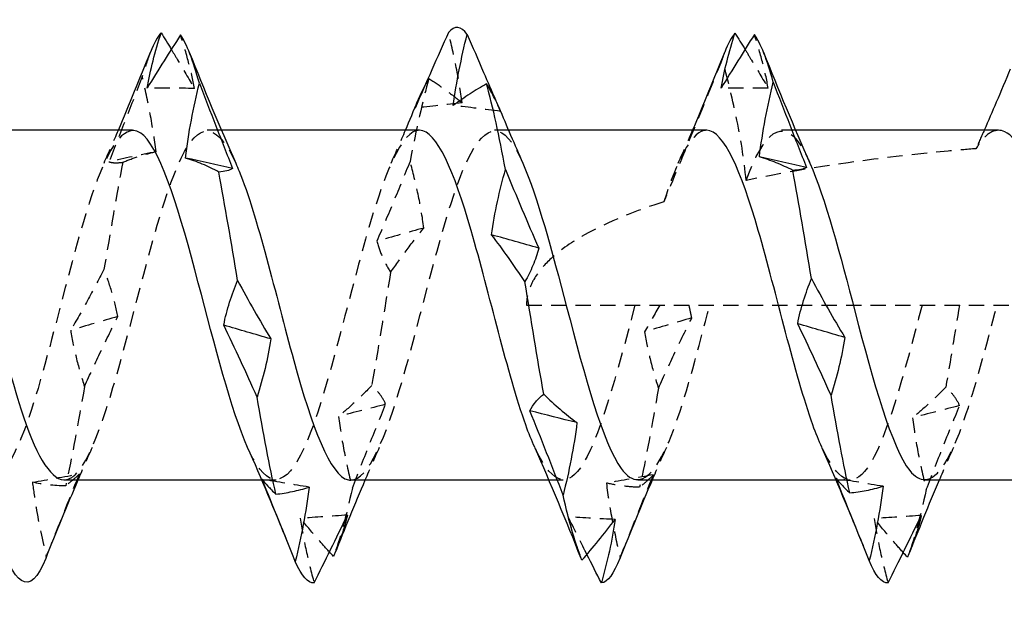
# Model space of a CAD drawing. Units: millimetres. Extents: x 1838 to 2195, y 1265 to 1637.
# Drawn here: x 2010 to 2020, y 1628 to 1635 of the extents above; entities that cross this region are included whole.
import ezdxf

# ---------------------------------------------------------------- set-up
doc = ezdxf.new("R2010")
doc.units = ezdxf.units.MM
doc.linetypes.add('DASHED', pattern=[0.2067, 0.1654, -0.0413])
doc.layers.add('Hidden', color=6, linetype='DASHED', lineweight=25)
doc.layers.add('Part', color=7, linetype='Continuous', lineweight=25)

msp = doc.modelspace()

# ---------------------------------------------------------------- linework, layer by layer
at = {"layer": 'Hidden'}
for p, q in [((2011.954, 1633.522), (2011.802, 1633.522)), ((2015.054, 1633.522), (2014.902, 1633.522)), ((2018.154, 1633.522), (2018.002, 1633.522)), ((2015.248, 1631.632), (2029.998, 1631.632)), ((2012.544, 1629.742), (2012.391, 1629.742)), ((2015.644, 1629.742), (2015.492, 1629.742)), ((2018.744, 1629.742), (2018.592, 1629.742))]:
    msp.add_line(p, q, dxfattribs=at)
for points, knots in [([(2011.662, 1633.974), (2011.646, 1634.068), (2011.624, 1634.163), (2011.574, 1634.355), (2011.544, 1634.452), (2011.513, 1634.551)], [0, 0, 0, 0, 0.0412767, 0.0412767, 0.082515, 0.082515, 0.082515, 0.082515]), ([(2014.554, 1633.818), (2014.537, 1633.945), (2014.516, 1634.071), (2014.465, 1634.325), (2014.436, 1634.452), (2014.405, 1634.579)], [0, 0, 0, 0, 0.0412767, 0.0412767, 0.082515, 0.082515, 0.082515, 0.082515]), ([(2017.858, 1633.975), (2017.842, 1634.069), (2017.821, 1634.165), (2017.77, 1634.358), (2017.741, 1634.456), (2017.709, 1634.555)], [0, 0, 0, 0, 0.0412767, 0.0412767, 0.082515, 0.082515, 0.082515, 0.082515]), ([(2011.413, 1634.395), (2011.435, 1634.358), (2011.458, 1634.32), (2011.541, 1634.182), (2011.601, 1634.079), (2011.662, 1633.974)], [0.03065952, 0.03065952, 0.03065952, 0.03065952, 0.04940542, 0.04940542, 0.09891219, 0.09891219, 0.09891219, 0.09891219]), ([(2017.608, 1634.396), (2017.631, 1634.358), (2017.654, 1634.319), (2017.737, 1634.181), (2017.798, 1634.079), (2017.858, 1633.975)], [0.03017795, 0.03017795, 0.03017795, 0.03017795, 0.04940542, 0.04940542, 0.09891219, 0.09891219, 0.09891219, 0.09891219]), ([(2017.362, 1634.295), (2017.27, 1634.064), (2017.179, 1633.838), (2016.941, 1633.255), (2016.82, 1632.967), (2016.731, 1632.749)], [-0.1176547, -0.1176547, -0.1176547, -0.1176547, -0.0707467, -0.0707467, 0, 0, 0, 0]), ([(2017.619, 1632.98), (2017.599, 1633.21), (2017.558, 1633.448), (2017.468, 1633.879), (2017.416, 1634.092), (2017.362, 1634.295)], [-0.1316464, -0.1316464, -0.1316464, -0.1316464, -0.0633111, -0.0633111, 0, 0, 0, 0]), ([(2011.1, 1634.101), (2011.041, 1633.948), (2010.981, 1633.795), (2010.861, 1633.488), (2010.801, 1633.334), (2010.74, 1633.181)], [0, 0, 0, 0, 0.04940542, 0.04940542, 0.09891219, 0.09891219, 0.09891219, 0.09891219]), ([(2011.249, 1633.29), (2011.232, 1633.427), (2011.211, 1633.563), (2011.16, 1633.833), (2011.131, 1633.967), (2011.1, 1634.101)], [0, 0, 0, 0, 0.0412767, 0.0412767, 0.082515, 0.082515, 0.082515, 0.082515]), ([(2014.194, 1634.082), (2014.253, 1634.044), (2014.313, 1634.003), (2014.432, 1633.915), (2014.493, 1633.868), (2014.554, 1633.818)], [0, 0, 0, 0, 0.04940542, 0.04940542, 0.09891219, 0.09891219, 0.09891219, 0.09891219]), ([(2013.352, 1629.742), (2013.539, 1629.746), (2013.726, 1630.189), (2013.914, 1630.841), (2014.11, 1631.524), (2014.307, 1632.393), (2014.503, 1632.937), (2014.699, 1633.481), (2014.896, 1633.666), (2015.092, 1633.383), (2015.131, 1633.327), (2015.17, 1633.253), (2015.209, 1633.165)], [-14.137167, -14.137167, -14.137167, -14.137167, -12.998114, -12.998114, -12.998114, -11.80389, -11.80389, -11.80389, -10.609666, -10.609666, -10.609666, -10.373383, -10.373383, -10.373383, -10.373383]), ([(2017.619, 1632.98), (2017.815, 1633.507), (2018.011, 1633.665), (2018.208, 1633.36), (2018.241, 1633.307), (2018.275, 1633.242), (2018.309, 1633.166)], [-5.489129, -5.489129, -5.489129, -5.489129, -4.294906, -4.294906, -4.294906, -4.090197, -4.090197, -4.090197, -4.090197]), ([(2010.252, 1629.746), (2010.294, 1629.744), (2010.336, 1629.763), (2010.378, 1629.804), (2010.575, 1629.995), (2010.771, 1630.659), (2010.968, 1631.406), (2011.164, 1632.153), (2011.36, 1632.936), (2011.557, 1633.294), (2011.741, 1633.629), (2011.925, 1633.573), (2012.109, 1633.167)], [-20.420352, -20.420352, -20.420352, -20.420352, -20.163455, -20.163455, -20.163455, -18.969232, -18.969232, -18.969232, -17.775008, -17.775008, -17.775008, -16.656568, -16.656568, -16.656568, -16.656568]), ([(2010.994, 1633.518), (2010.838, 1633.51), (2010.682, 1633.22), (2010.527, 1632.736), (2010.33, 1632.126), (2010.134, 1631.245), (2009.937, 1630.612), (2009.741, 1629.979), (2009.545, 1629.633), (2009.348, 1629.777), (2009.278, 1629.829), (2009.207, 1629.943), (2009.137, 1630.102)], [17.27876, 17.27876, 17.27876, 17.27876, 18.225421, 18.225421, 18.225421, 19.419645, 19.419645, 19.419645, 20.613869, 20.613869, 20.613869, 21.042544, 21.042544, 21.042544, 21.042544]), ([(2014.094, 1633.522), (2014.083, 1633.522), (2014.073, 1633.521), (2014.062, 1633.518), (2013.865, 1633.47), (2013.669, 1632.928), (2013.473, 1632.212), (2013.276, 1631.496), (2013.08, 1630.651), (2012.883, 1630.173), (2012.687, 1629.695), (2012.491, 1629.614), (2012.294, 1629.978), (2012.275, 1630.014), (2012.256, 1630.054), (2012.237, 1630.097)], [10.995574, 10.995574, 10.995574, 10.995574, 11.06008, 11.06008, 11.06008, 12.254303, 12.254303, 12.254303, 13.448527, 13.448527, 13.448527, 14.642751, 14.642751, 14.642751, 14.759359, 14.759359, 14.759359, 14.759359]), ([(2017.194, 1633.522), (2017.183, 1633.522), (2017.173, 1633.521), (2017.162, 1633.518), (2017.018, 1633.483), (2016.875, 1633.193), (2016.731, 1632.749)], [4.712389, 4.712389, 4.712389, 4.712389, 4.7768944, 4.7768944, 4.7768944, 5.6505567, 5.6505567, 5.6505567, 5.6505567]), ([(2020.343, 1633.522), (2020.296, 1633.522), (2020.248, 1633.498), (2020.166, 1633.419), (2020.134, 1633.376), (2020.101, 1633.323)], [0.4233064, 0.4233064, 0.4233064, 0.4233064, 0.47729316, 0.47729316, 0.51435432, 0.51435432, 0.51435432, 0.51435432]), ([(2020.101, 1633.323), (2020, 1633.315), (2019.899, 1633.306), (2019.116, 1633.231), (2018.337, 1633.133), (2017.619, 1632.98)], [2.3847953, 2.3847953, 2.3847953, 2.3847953, 2.4152838, 2.4152838, 2.6246504, 2.6246504, 2.6246504, 2.6246504]), ([(2010.889, 1633.176), (2010.948, 1633.201), (2011.008, 1633.223), (2011.128, 1633.262), (2011.188, 1633.278), (2011.249, 1633.29)], [0, 0, 0, 0, 0.04940542, 0.04940542, 0.09891219, 0.09891219, 0.09891219, 0.09891219]), ([(2010.74, 1633.181), (2010.757, 1633.176), (2010.778, 1633.172), (2010.829, 1633.17), (2010.858, 1633.172), (2010.889, 1633.176)], [0, 0, 0, 0, 0.0412767, 0.0412767, 0.082515, 0.082515, 0.082515, 0.082515]), ([(2013.991, 1633.186), (2013.932, 1633.04), (2013.873, 1632.895), (2013.753, 1632.608), (2013.693, 1632.465), (2013.632, 1632.324)], [0, 0, 0, 0, 0.04940542, 0.04940542, 0.09891219, 0.09891219, 0.09891219, 0.09891219]), ([(2014.14, 1632.466), (2014.124, 1632.589), (2014.103, 1632.711), (2014.052, 1632.951), (2014.023, 1633.069), (2013.991, 1633.186)], [0, 0, 0, 0, 0.0412767, 0.0412767, 0.082515, 0.082515, 0.082515, 0.082515]), ([(2016.731, 1632.749), (2016.443, 1632.658), (2016.126, 1632.534), (2015.753, 1632.323), (2015.616, 1632.231), (2015.446, 1632.074), (2015.377, 1631.997), (2015.302, 1631.867), (2015.282, 1631.821), (2015.255, 1631.728), (2015.248, 1631.68), (2015.248, 1631.632)], [2.7149826, 2.7149826, 2.7149826, 2.7149826, 2.8041032, 2.8041032, 2.846298, 2.846298, 2.8749765, 2.8749765, 2.8893158, 2.8893158, 2.9036551, 2.9036551, 2.9036551, 2.9036551]), ([(2013.781, 1631.987), (2013.84, 1632.072), (2013.9, 1632.155), (2014.019, 1632.314), (2014.08, 1632.392), (2014.14, 1632.466)], [0, 0, 0, 0, 0.04940542, 0.04940542, 0.09891219, 0.09891219, 0.09891219, 0.09891219]), ([(2013.632, 1632.324), (2013.648, 1632.263), (2013.67, 1632.204), (2013.72, 1632.092), (2013.75, 1632.038), (2013.781, 1631.987)], [0, 0, 0, 0, 0.0412767, 0.0412767, 0.082515, 0.082515, 0.082515, 0.082515]), ([(2010.686, 1632.019), (2010.627, 1631.904), (2010.568, 1631.793), (2010.448, 1631.573), (2010.388, 1631.466), (2010.327, 1631.361)], [0, 0, 0, 0, 0.04940542, 0.04940542, 0.09891219, 0.09891219, 0.09891219, 0.09891219]), ([(2010.836, 1631.51), (2010.819, 1631.599), (2010.798, 1631.687), (2010.747, 1631.856), (2010.718, 1631.939), (2010.686, 1632.019)], [0, 0, 0, 0, 0.0412767, 0.0412767, 0.082515, 0.082515, 0.082515, 0.082515]), ([(2016.419, 1631.632), (2016.222, 1630.88), (2016.026, 1630.151), (2015.83, 1629.874), (2015.665, 1629.643), (2015.501, 1629.74), (2015.337, 1630.099)], [6.283185, 6.283185, 6.283185, 6.283185, 7.477409, 7.477409, 7.477409, 8.476173, 8.476173, 8.476173, 8.476173]), ([(2016.452, 1629.749), (2016.588, 1629.755), (2016.724, 1629.969), (2016.86, 1630.352), (2016.982, 1630.697), (2017.104, 1631.163), (2017.227, 1631.632)], [-7.853982, -7.853982, -7.853982, -7.853982, -7.026996, -7.026996, -7.026996, -6.283185, -6.283185, -6.283185, -6.283185]), ([(2019.519, 1631.632), (2019.322, 1630.88), (2019.126, 1630.151), (2018.93, 1629.874), (2018.765, 1629.643), (2018.601, 1629.74), (2018.437, 1630.099)], [0, 0, 0, 0, 1.194224, 1.194224, 1.194224, 2.192988, 2.192988, 2.192988, 2.192988]), ([(2019.552, 1629.748), (2019.693, 1629.755), (2019.834, 1629.987), (2019.975, 1630.397), (2020.092, 1630.736), (2020.21, 1631.183), (2020.327, 1631.632)], [-1.570796, -1.570796, -1.570796, -1.570796, -0.712235, -0.712235, -0.712235, 0, 0, 0, 0]), ([(2010.476, 1630.755), (2010.535, 1630.884), (2010.595, 1631.012), (2010.714, 1631.264), (2010.775, 1631.388), (2010.836, 1631.51)], [0, 0, 0, 0, 0.04940542, 0.04940542, 0.09891219, 0.09891219, 0.09891219, 0.09891219]), ([(2016.673, 1630.736), (2016.732, 1630.866), (2016.791, 1630.994), (2016.911, 1631.247), (2016.972, 1631.372), (2017.032, 1631.495)], [0, 0, 0, 0, 0.04940542, 0.04940542, 0.09891219, 0.09891219, 0.09891219, 0.09891219]), ([(2010.327, 1631.361), (2010.343, 1631.256), (2010.365, 1631.153), (2010.415, 1630.951), (2010.445, 1630.851), (2010.476, 1630.755)], [0, 0, 0, 0, 0.0412767, 0.0412767, 0.082515, 0.082515, 0.082515, 0.082515]), ([(2016.524, 1631.346), (2016.54, 1631.24), (2016.562, 1631.136), (2016.612, 1630.933), (2016.641, 1630.833), (2016.673, 1630.736)], [0, 0, 0, 0, 0.0412767, 0.0412767, 0.082515, 0.082515, 0.082515, 0.082515]), ([(2013.578, 1630.766), (2013.519, 1630.704), (2013.46, 1630.645), (2013.34, 1630.534), (2013.28, 1630.481), (2013.219, 1630.431)], [0, 0, 0, 0, 0.04940542, 0.04940542, 0.09891219, 0.09891219, 0.09891219, 0.09891219]), ([(2013.727, 1630.562), (2013.711, 1630.601), (2013.69, 1630.637), (2013.639, 1630.705), (2013.61, 1630.737), (2013.578, 1630.766)], [0, 0, 0, 0, 0.0412767, 0.0412767, 0.082515, 0.082515, 0.082515, 0.082515]), ([(2019.775, 1630.747), (2019.716, 1630.686), (2019.657, 1630.628), (2019.537, 1630.518), (2019.476, 1630.466), (2019.416, 1630.417)], [0, 0, 0, 0, 0.04940542, 0.04940542, 0.09891219, 0.09891219, 0.09891219, 0.09891219]), ([(2019.924, 1630.548), (2019.908, 1630.586), (2019.886, 1630.622), (2019.836, 1630.688), (2019.807, 1630.719), (2019.775, 1630.747)], [0, 0, 0, 0, 0.0412767, 0.0412767, 0.082515, 0.082515, 0.082515, 0.082515]), ([(2013.368, 1629.657), (2013.427, 1629.809), (2013.486, 1629.96), (2013.606, 1630.262), (2013.667, 1630.413), (2013.727, 1630.562)], [0, 0, 0, 0, 0.04940542, 0.04940542, 0.09891219, 0.09891219, 0.09891219, 0.09891219]), ([(2019.565, 1629.642), (2019.624, 1629.794), (2019.683, 1629.946), (2019.803, 1630.248), (2019.863, 1630.398), (2019.924, 1630.548)], [0, 0, 0, 0, 0.04940542, 0.04940542, 0.09891219, 0.09891219, 0.09891219, 0.09891219]), ([(2013.219, 1630.431), (2013.235, 1630.299), (2013.257, 1630.169), (2013.307, 1629.911), (2013.336, 1629.783), (2013.368, 1629.657)], [0, 0, 0, 0, 0.0412767, 0.0412767, 0.082515, 0.082515, 0.082515, 0.082515]), ([(2019.416, 1630.417), (2019.432, 1630.286), (2019.453, 1630.155), (2019.504, 1629.896), (2019.533, 1629.768), (2019.565, 1629.642)], [0, 0, 0, 0, 0.0412767, 0.0412767, 0.082515, 0.082515, 0.082515, 0.082515]), ([(2009.914, 1629.72), (2009.925, 1629.63), (2009.938, 1629.539), (2009.983, 1629.27), (2010.021, 1629.092), (2010.063, 1628.914)], [-0.11998329, -0.11998329, -0.11998329, -0.11998329, -0.09202574, -0.09202574, -0.03702507, -0.03702507, -0.03702507, -0.03702507]), ([(2010.063, 1628.914), (2010.122, 1629.062), (2010.182, 1629.211), (2010.301, 1629.51), (2010.362, 1629.66), (2010.422, 1629.811)], [0, 0, 0, 0, 0.04940542, 0.04940542, 0.09891219, 0.09891219, 0.09891219, 0.09891219]), ([(2010.422, 1629.811), (2010.406, 1629.793), (2010.385, 1629.774), (2010.334, 1629.731), (2010.305, 1629.707), (2010.273, 1629.681)], [0, 0, 0, 0, 0.0412767, 0.0412767, 0.082515, 0.082515, 0.082515, 0.082515]), ([(2016.47, 1629.666), (2016.411, 1629.667), (2016.352, 1629.671), (2016.232, 1629.686), (2016.172, 1629.697), (2016.111, 1629.711)], [0, 0, 0, 0, 0.04940542, 0.04940542, 0.09891219, 0.09891219, 0.09891219, 0.09891219]), ([(2016.111, 1629.711), (2016.127, 1629.576), (2016.149, 1629.441), (2016.199, 1629.173), (2016.228, 1629.039), (2016.26, 1628.905)], [0, 0, 0, 0, 0.0412767, 0.0412767, 0.082515, 0.082515, 0.082515, 0.082515]), ([(2016.26, 1628.905), (2016.319, 1629.053), (2016.378, 1629.202), (2016.498, 1629.5), (2016.558, 1629.65), (2016.619, 1629.801), (2016.619, 1629.801), (2016.619, 1629.801)], [0, 0, 0, 0, 0.04940542, 0.04940542, 0.09888048, 0.09888048, 0.09891219, 0.09891219, 0.09891219, 0.09891219]), ([(2016.619, 1629.801), (2016.603, 1629.783), (2016.581, 1629.762), (2016.531, 1629.717), (2016.502, 1629.693), (2016.47, 1629.666)], [0, 0, 0, 0, 0.0412767, 0.0412767, 0.082515, 0.082515, 0.082515, 0.082515]), ([(2013.12, 1628.967), (2013.076, 1629.015), (2013.032, 1629.065), (2012.927, 1629.186), (2012.867, 1629.257), (2012.806, 1629.332)], [0.01247601, 0.01247601, 0.01247601, 0.01247601, 0.04940542, 0.04940542, 0.09891219, 0.09891219, 0.09891219, 0.09891219]), ([(2012.806, 1629.332), (2012.822, 1629.216), (2012.844, 1629.1), (2012.894, 1628.867), (2012.923, 1628.75), (2012.955, 1628.632)], [0, 0, 0, 0, 0.0412767, 0.0412767, 0.082515, 0.082515, 0.082515, 0.082515]), ([(2015.901, 1628.94), (2015.893, 1628.954), (2015.886, 1628.969), (2015.819, 1629.103), (2015.758, 1629.224), (2015.698, 1629.347)], [0.04336051, 0.04336051, 0.04336051, 0.04336051, 0.04940542, 0.04940542, 0.09891219, 0.09891219, 0.09891219, 0.09891219]), ([(2015.698, 1629.347), (2015.714, 1629.271), (2015.735, 1629.195), (2015.786, 1629.038), (2015.815, 1628.959), (2015.847, 1628.877)], [0, 0, 0, 0, 0.0412767, 0.0412767, 0.082515, 0.082515, 0.082515, 0.082515]), ([(2019.315, 1628.961), (2019.272, 1629.01), (2019.228, 1629.059), (2019.124, 1629.181), (2019.063, 1629.253), (2019.003, 1629.329)], [0.01298871, 0.01298871, 0.01298871, 0.01298871, 0.04940542, 0.04940542, 0.09891219, 0.09891219, 0.09891219, 0.09891219]), ([(2019.003, 1629.329), (2019.019, 1629.214), (2019.04, 1629.098), (2019.091, 1628.866), (2019.12, 1628.749), (2019.152, 1628.632)], [0, 0, 0, 0, 0.0412767, 0.0412767, 0.082515, 0.082515, 0.082515, 0.082515])]:
    msp.add_open_spline(points, degree=3, knots=knots, dxfattribs=at)
for points in [[(2011.188, 1634.366), (2011.159, 1634.292), (2011.129, 1634.203), (2011.1, 1634.101)], [(2017.388, 1634.366), (2017.379, 1634.344), (2017.371, 1634.32), (2017.362, 1634.295)], [(2014.194, 1634.082), (2014.127, 1633.845), (2014.059, 1633.538), (2013.991, 1633.186)], [(2014.151, 1634.001), (2014.165, 1634.028), (2014.179, 1634.055), (2014.194, 1634.082)], [(2011.662, 1633.974), (2011.492, 1633.976), (2011.323, 1633.977), (2011.153, 1633.977)], [(2017.858, 1633.975), (2017.689, 1633.977), (2017.52, 1633.977), (2017.35, 1633.977)], [(2014.554, 1633.818), (2014.384, 1633.8), (2014.215, 1633.781), (2014.045, 1633.76)], [(2014.967, 1633.726), (2014.797, 1633.748), (2014.628, 1633.769), (2014.458, 1633.789)], [(2014.914, 1633.849), (2014.931, 1633.808), (2014.949, 1633.767), (2014.967, 1633.726)], [(2014.967, 1633.726), (2014.961, 1633.741), (2014.955, 1633.757), (2014.949, 1633.772)], [(2010.687, 1633.168), (2010.739, 1633.285), (2010.791, 1633.403), (2010.842, 1633.522)], [(2013.787, 1633.168), (2013.839, 1633.285), (2013.891, 1633.403), (2013.941, 1633.522)], [(2016.887, 1633.168), (2016.939, 1633.285), (2016.991, 1633.403), (2017.042, 1633.522)], [(2020.19, 1633.522), (2020.16, 1633.456), (2020.131, 1633.389), (2020.101, 1633.323)], [(2011.249, 1633.29), (2011.079, 1633.255), (2010.91, 1633.219), (2010.74, 1633.181)], [(2010.889, 1633.176), (2010.822, 1632.823), (2010.754, 1632.426), (2010.686, 1632.019)], [(2014.14, 1632.466), (2013.971, 1632.419), (2013.802, 1632.372), (2013.632, 1632.324)], [(2013.781, 1631.987), (2013.714, 1631.578), (2013.646, 1631.16), (2013.578, 1630.766)], [(2016.687, 1631.632), (2016.633, 1631.535), (2016.578, 1631.439), (2016.524, 1631.346)], [(2017.032, 1631.495), (2017.024, 1631.541), (2017.014, 1631.587), (2017.003, 1631.632)], [(2019.923, 1631.632), (2019.873, 1631.332), (2019.824, 1631.033), (2019.775, 1630.747)], [(2010.836, 1631.51), (2010.666, 1631.461), (2010.497, 1631.411), (2010.327, 1631.361)], [(2017.032, 1631.495), (2016.863, 1631.445), (2016.693, 1631.395), (2016.524, 1631.346)], [(2010.476, 1630.755), (2010.409, 1630.361), (2010.341, 1629.993), (2010.273, 1629.681)], [(2016.673, 1630.736), (2016.605, 1630.343), (2016.538, 1629.976), (2016.47, 1629.666)], [(2013.727, 1630.562), (2013.558, 1630.518), (2013.388, 1630.474), (2013.219, 1630.431)], [(2019.924, 1630.548), (2019.755, 1630.504), (2019.585, 1630.46), (2019.416, 1630.417)], [(2010.559, 1630.096), (2010.506, 1629.979), (2010.455, 1629.861), (2010.404, 1629.742)], [(2013.659, 1630.096), (2013.606, 1629.979), (2013.555, 1629.861), (2013.504, 1629.742)], [(2016.759, 1630.096), (2016.706, 1629.979), (2016.655, 1629.861), (2016.604, 1629.742)], [(2019.859, 1630.096), (2019.806, 1629.979), (2019.755, 1629.861), (2019.704, 1629.742)], [(2009.914, 1629.72), (2010.083, 1629.749), (2010.253, 1629.779), (2010.422, 1629.811)], [(2010.273, 1629.681), (2010.145, 1629.681), (2010.025, 1629.697), (2009.914, 1629.72)], [(2012.901, 1629.667), (2012.732, 1629.695), (2012.562, 1629.723), (2012.393, 1629.753)], [(2016.619, 1629.801), (2016.45, 1629.77), (2016.28, 1629.74), (2016.111, 1629.711)], [(2019.098, 1629.676), (2018.928, 1629.704), (2018.759, 1629.732), (2018.59, 1629.763)], [(2013.368, 1629.657), (2013.3, 1629.347), (2013.233, 1629.094), (2013.165, 1628.919)], [(2019.565, 1629.642), (2019.497, 1629.334), (2019.43, 1629.083), (2019.362, 1628.91)], [(2013.314, 1629.366), (2013.145, 1629.353), (2012.975, 1629.341), (2012.806, 1629.332)], [(2016.206, 1629.318), (2016.037, 1629.326), (2015.867, 1629.336), (2015.698, 1629.347)], [(2019.511, 1629.362), (2019.341, 1629.349), (2019.172, 1629.338), (2019.003, 1629.329)], [(2010.063, 1628.914), (2010.061, 1628.908), (2010.059, 1628.903), (2010.057, 1628.898)], [(2016.26, 1628.905), (2016.259, 1628.903), (2016.258, 1628.9), (2016.257, 1628.898)]]:
    msp.add_open_spline(points, degree=3, dxfattribs=at)
at = {"layer": 'Part'}
for p, q in [((2010.994, 1633.522), (2008.854, 1633.522)), ((2014.094, 1633.522), (2011.954, 1633.522)), ((2017.194, 1633.522), (2015.054, 1633.522)), ((2020.343, 1633.522), (2018.154, 1633.522)), ((2012.391, 1629.742), (2010.252, 1629.742)), ((2015.492, 1629.742), (2013.352, 1629.742)), ((2018.592, 1629.742), (2016.452, 1629.742)), ((2021.473, 1629.742), (2019.552, 1629.742))]:
    msp.add_line(p, q, dxfattribs=at)
for points, knots in [([(2010.057, 1628.898), (2009.884, 1628.466), (2009.711, 1628.586), (2009.538, 1629.203), (2009.363, 1629.827), (2009.188, 1630.936), (2009.013, 1631.992), (2008.838, 1633.048), (2008.663, 1634.01), (2008.488, 1634.411), (2008.355, 1634.716), (2008.222, 1634.687), (2008.088, 1634.361)], [19.995961, 19.995961, 19.995961, 19.995961, 21.047555, 21.047555, 21.047555, 22.111504, 22.111504, 22.111504, 23.175453, 23.175453, 23.175453, 23.986337, 23.986337, 23.986337, 23.986337]), ([(2011.153, 1633.977), (2011.17, 1634.075), (2011.191, 1634.174), (2011.242, 1634.373), (2011.271, 1634.474), (2011.303, 1634.576)], [0, 0, 0, 0, 0.0412767, 0.0412767, 0.082515, 0.082515, 0.082515, 0.082515]), ([(2011.513, 1634.551), (2011.454, 1634.46), (2011.394, 1634.367), (2011.275, 1634.176), (2011.214, 1634.077), (2011.153, 1633.977)], [0, 0, 0, 0, 0.04940542, 0.04940542, 0.09891219, 0.09891219, 0.09891219, 0.09891219]), ([(2014.405, 1634.579), (2014.346, 1634.445), (2014.286, 1634.31), (2014.166, 1634.037), (2014.106, 1633.899), (2014.045, 1633.76)], [0, 0, 0, 0, 0.04940542, 0.04940542, 0.09891219, 0.09891219, 0.09891219, 0.09891219]), ([(2014.458, 1633.789), (2014.475, 1633.917), (2014.496, 1634.045), (2014.547, 1634.301), (2014.576, 1634.43), (2014.607, 1634.558)], [0, 0, 0, 0, 0.0412767, 0.0412767, 0.082515, 0.082515, 0.082515, 0.082515]), ([(2014.607, 1634.558), (2014.666, 1634.422), (2014.726, 1634.285), (2014.828, 1634.047), (2014.871, 1633.948), (2014.914, 1633.849)], [0, 0, 0, 0, 0.04940542, 0.04940542, 0.08447656, 0.08447656, 0.08447656, 0.08447656]), ([(2017.35, 1633.977), (2017.366, 1634.074), (2017.388, 1634.172), (2017.438, 1634.37), (2017.468, 1634.471), (2017.499, 1634.572)], [0, 0, 0, 0, 0.0412767, 0.0412767, 0.082515, 0.082515, 0.082515, 0.082515]), ([(2017.709, 1634.555), (2017.65, 1634.464), (2017.591, 1634.37), (2017.471, 1634.177), (2017.411, 1634.078), (2017.35, 1633.977)], [0, 0, 0, 0, 0.04940542, 0.04940542, 0.09891219, 0.09891219, 0.09891219, 0.09891219]), ([(2020.471, 1634.183), (2020.421, 1634.063), (2020.371, 1633.942), (2020.278, 1633.724), (2020.234, 1633.623), (2020.19, 1633.522)], [-0.10552448, -0.10552448, -0.10552448, -0.10552448, -0.06654485, -0.06654485, -0.03372314, -0.03372314, -0.03372314, -0.03372314]), ([(2011.567, 1633.222), (2011.583, 1633.359), (2011.604, 1633.495), (2011.655, 1633.764), (2011.684, 1633.898), (2011.716, 1634.03)], [0, 0, 0, 0, 0.0412767, 0.0412767, 0.082515, 0.082515, 0.082515, 0.082515]), ([(2011.716, 1634.03), (2011.775, 1633.877), (2011.834, 1633.723), (2011.954, 1633.416), (2012.014, 1633.263), (2012.075, 1633.109)], [0, 0, 0, 0, 0.04940542, 0.04940542, 0.09891219, 0.09891219, 0.09891219, 0.09891219]), ([(2014.045, 1633.76), (2014.061, 1633.81), (2014.083, 1633.862), (2014.121, 1633.944), (2014.136, 1633.972), (2014.151, 1634.001)], [0, 0, 0, 0, 0.0412767, 0.0412767, 0.06283867, 0.06283867, 0.06283867, 0.06283867]), ([(2014.818, 1634.023), (2014.759, 1633.99), (2014.699, 1633.954), (2014.579, 1633.876), (2014.519, 1633.834), (2014.458, 1633.789)], [0, 0, 0, 0, 0.04940542, 0.04940542, 0.09891219, 0.09891219, 0.09891219, 0.09891219]), ([(2014.949, 1633.772), (2014.936, 1633.804), (2014.92, 1633.836), (2014.878, 1633.918), (2014.849, 1633.97), (2014.818, 1634.023)], [0.01387419, 0.01387419, 0.01387419, 0.01387419, 0.0412767, 0.0412767, 0.082515, 0.082515, 0.082515, 0.082515]), ([(2017.763, 1633.234), (2017.779, 1633.37), (2017.801, 1633.506), (2017.852, 1633.776), (2017.881, 1633.91), (2017.912, 1634.042)], [0, 0, 0, 0, 0.0412767, 0.0412767, 0.082515, 0.082515, 0.082515, 0.082515]), ([(2017.912, 1634.042), (2017.971, 1633.889), (2018.031, 1633.735), (2018.15, 1633.428), (2018.211, 1633.275), (2018.272, 1633.121)], [0, 0, 0, 0, 0.04940542, 0.04940542, 0.09891219, 0.09891219, 0.09891219, 0.09891219]), ([(2012.237, 1630.097), (2012.06, 1630.496), (2011.882, 1631.202), (2011.705, 1631.875), (2011.509, 1632.621), (2011.312, 1633.28), (2011.116, 1633.464), (2011.075, 1633.503), (2011.034, 1633.52), (2010.994, 1633.518)], [14.759359, 14.759359, 14.759359, 14.759359, 15.836974, 15.836974, 15.836974, 17.031198, 17.031198, 17.031198, 17.27876, 17.27876, 17.27876, 17.27876]), ([(2015.337, 1630.099), (2015.305, 1630.169), (2015.272, 1630.249), (2015.24, 1630.339), (2015.044, 1630.888), (2014.848, 1631.758), (2014.651, 1632.439), (2014.465, 1633.082), (2014.28, 1633.518), (2014.094, 1633.522)], [8.476173, 8.476173, 8.476173, 8.476173, 8.671633, 8.671633, 8.671633, 9.865856, 9.865856, 9.865856, 10.995574, 10.995574, 10.995574, 10.995574]), ([(2018.437, 1630.099), (2018.405, 1630.169), (2018.372, 1630.249), (2018.34, 1630.339), (2018.144, 1630.888), (2017.948, 1631.758), (2017.751, 1632.439), (2017.565, 1633.082), (2017.38, 1633.518), (2017.194, 1633.522)], [2.192988, 2.192988, 2.192988, 2.192988, 2.388447, 2.388447, 2.388447, 3.582671, 3.582671, 3.582671, 4.712389, 4.712389, 4.712389, 4.712389]), ([(2021.473, 1630.596), (2021.402, 1630.81), (2021.332, 1631.05), (2021.19, 1631.553), (2021.119, 1631.811), (2020.977, 1632.309), (2020.907, 1632.543), (2020.765, 1632.955), (2020.695, 1633.129), (2020.553, 1633.389), (2020.483, 1633.473), (2020.389, 1633.517), (2020.366, 1633.522), (2020.343, 1633.522)], [0, 0, 0, 0, 0.0795489, 0.0795489, 0.1590977, 0.1590977, 0.2386466, 0.2386466, 0.3181954, 0.3181954, 0.3977443, 0.3977443, 0.4233064, 0.4233064, 0.4233064, 0.4233064]), ([(2011.926, 1633.071), (2011.867, 1633.103), (2011.807, 1633.131), (2011.688, 1633.182), (2011.627, 1633.204), (2011.567, 1633.222)], [0, 0, 0, 0, 0.04940542, 0.04940542, 0.09891219, 0.09891219, 0.09891219, 0.09891219]), ([(2018.123, 1633.089), (2018.064, 1633.119), (2018.004, 1633.147), (2017.884, 1633.195), (2017.824, 1633.216), (2017.763, 1633.234)], [0, 0, 0, 0, 0.04940542, 0.04940542, 0.09891219, 0.09891219, 0.09891219, 0.09891219]), ([(2009.009, 1633.161), (2009.073, 1633.021), (2009.136, 1632.844), (2009.2, 1632.637), (2009.396, 1632), (2009.593, 1631.12), (2009.789, 1630.513), (2009.943, 1630.037), (2010.098, 1629.754), (2010.252, 1629.746)], [-22.939753, -22.939753, -22.939753, -22.939753, -22.551902, -22.551902, -22.551902, -21.357679, -21.357679, -21.357679, -20.420352, -20.420352, -20.420352, -20.420352]), ([(2012.075, 1633.109), (2012.059, 1633.098), (2012.037, 1633.09), (2011.987, 1633.077), (2011.958, 1633.073), (2011.926, 1633.071)], [0, 0, 0, 0, 0.0412767, 0.0412767, 0.082515, 0.082515, 0.082515, 0.082515]), ([(2012.109, 1633.167), (2012.121, 1633.14), (2012.134, 1633.111), (2012.146, 1633.08), (2012.343, 1632.596), (2012.539, 1631.749), (2012.735, 1631.035), (2012.932, 1630.321), (2013.128, 1629.786), (2013.325, 1629.745), (2013.334, 1629.743), (2013.343, 1629.742), (2013.352, 1629.742)], [-16.656568, -16.656568, -16.656568, -16.656568, -16.580784, -16.580784, -16.580784, -15.386561, -15.386561, -15.386561, -14.192337, -14.192337, -14.192337, -14.137167, -14.137167, -14.137167, -14.137167]), ([(2015.209, 1633.165), (2015.366, 1632.809), (2015.524, 1632.218), (2015.681, 1631.614), (2015.878, 1630.862), (2016.074, 1630.138), (2016.271, 1629.868), (2016.331, 1629.785), (2016.391, 1629.746), (2016.452, 1629.749)], [-10.373383, -10.373383, -10.373383, -10.373383, -9.415443, -9.415443, -9.415443, -8.221219, -8.221219, -8.221219, -7.853982, -7.853982, -7.853982, -7.853982]), ([(2018.272, 1633.121), (2018.255, 1633.111), (2018.234, 1633.104), (2018.183, 1633.093), (2018.154, 1633.09), (2018.123, 1633.089)], [0, 0, 0, 0, 0.0412767, 0.0412767, 0.082515, 0.082515, 0.082515, 0.082515]), ([(2018.309, 1633.166), (2018.471, 1632.798), (2018.634, 1632.178), (2018.797, 1631.555), (2018.993, 1630.803), (2019.19, 1630.095), (2019.386, 1629.847), (2019.441, 1629.778), (2019.497, 1629.746), (2019.552, 1629.748)], [-4.090197, -4.090197, -4.090197, -4.090197, -3.100682, -3.100682, -3.100682, -1.906459, -1.906459, -1.906459, -1.570796, -1.570796, -1.570796, -1.570796]), ([(2014.871, 1632.392), (2014.888, 1632.513), (2014.909, 1632.633), (2014.96, 1632.869), (2014.989, 1632.985), (2015.021, 1633.099)], [0, 0, 0, 0, 0.0412767, 0.0412767, 0.082515, 0.082515, 0.082515, 0.082515]), ([(2015.021, 1633.099), (2015.08, 1632.955), (2015.139, 1632.812), (2015.259, 1632.528), (2015.319, 1632.388), (2015.38, 1632.249)], [0, 0, 0, 0, 0.04940542, 0.04940542, 0.09891219, 0.09891219, 0.09891219, 0.09891219]), ([(2015.231, 1631.887), (2015.172, 1631.977), (2015.112, 1632.063), (2014.993, 1632.232), (2014.932, 1632.313), (2014.871, 1632.392)], [0, 0, 0, 0, 0.04940542, 0.04940542, 0.09891219, 0.09891219, 0.09891219, 0.09891219]), ([(2015.38, 1632.249), (2015.364, 1632.184), (2015.342, 1632.121), (2015.292, 1632), (2015.262, 1631.942), (2015.231, 1631.887)], [0, 0, 0, 0, 0.0412767, 0.0412767, 0.082515, 0.082515, 0.082515, 0.082515]), ([(2011.98, 1631.417), (2011.996, 1631.501), (2012.017, 1631.584), (2012.068, 1631.745), (2012.097, 1631.823), (2012.129, 1631.899)], [0, 0, 0, 0, 0.0412767, 0.0412767, 0.082515, 0.082515, 0.082515, 0.082515]), ([(2012.129, 1631.899), (2012.188, 1631.789), (2012.247, 1631.682), (2012.367, 1631.471), (2012.427, 1631.368), (2012.488, 1631.268)], [0, 0, 0, 0, 0.04940542, 0.04940542, 0.09891219, 0.09891219, 0.09891219, 0.09891219]), ([(2018.176, 1631.432), (2018.193, 1631.518), (2018.214, 1631.601), (2018.265, 1631.764), (2018.294, 1631.843), (2018.325, 1631.919)], [0, 0, 0, 0, 0.0412767, 0.0412767, 0.082515, 0.082515, 0.082515, 0.082515]), ([(2018.325, 1631.919), (2018.384, 1631.808), (2018.444, 1631.7), (2018.564, 1631.488), (2018.624, 1631.385), (2018.685, 1631.284)], [0, 0, 0, 0, 0.04940542, 0.04940542, 0.09891219, 0.09891219, 0.09891219, 0.09891219]), ([(2012.339, 1630.64), (2012.28, 1630.773), (2012.221, 1630.904), (2012.101, 1631.163), (2012.04, 1631.291), (2011.98, 1631.417)], [0, 0, 0, 0, 0.04940542, 0.04940542, 0.09891219, 0.09891219, 0.09891219, 0.09891219]), ([(2018.536, 1630.659), (2018.477, 1630.792), (2018.417, 1630.922), (2018.298, 1631.18), (2018.237, 1631.307), (2018.176, 1631.432)], [0, 0, 0, 0, 0.04940542, 0.04940542, 0.09891219, 0.09891219, 0.09891219, 0.09891219]), ([(2012.488, 1631.268), (2012.472, 1631.16), (2012.45, 1631.053), (2012.4, 1630.844), (2012.371, 1630.741), (2012.339, 1630.64)], [0, 0, 0, 0, 0.0412767, 0.0412767, 0.082515, 0.082515, 0.082515, 0.082515]), ([(2018.685, 1631.284), (2018.669, 1631.176), (2018.647, 1631.069), (2018.596, 1630.861), (2018.567, 1630.759), (2018.536, 1630.659)], [0, 0, 0, 0, 0.0412767, 0.0412767, 0.082515, 0.082515, 0.082515, 0.082515]), ([(2015.285, 1630.493), (2015.301, 1630.527), (2015.322, 1630.559), (2015.373, 1630.619), (2015.402, 1630.646), (2015.434, 1630.671)], [0, 0, 0, 0, 0.0412767, 0.0412767, 0.082515, 0.082515, 0.082515, 0.082515]), ([(2015.434, 1630.671), (2015.493, 1630.613), (2015.552, 1630.559), (2015.672, 1630.457), (2015.732, 1630.409), (2015.793, 1630.364)], [0, 0, 0, 0, 0.04940542, 0.04940542, 0.09891219, 0.09891219, 0.09891219, 0.09891219]), ([(2015.644, 1629.582), (2015.585, 1629.735), (2015.525, 1629.887), (2015.406, 1630.191), (2015.345, 1630.342), (2015.285, 1630.493)], [0, 0, 0, 0, 0.04940542, 0.04940542, 0.09891219, 0.09891219, 0.09891219, 0.09891219]), ([(2015.793, 1630.364), (2015.777, 1630.232), (2015.755, 1630.1), (2015.705, 1629.839), (2015.676, 1629.71), (2015.644, 1629.582)], [0, 0, 0, 0, 0.0412767, 0.0412767, 0.082515, 0.082515, 0.082515, 0.082515]), ([(2012.752, 1628.865), (2012.693, 1629.011), (2012.634, 1629.159), (2012.514, 1629.455), (2012.454, 1629.604), (2012.393, 1629.753)], [0, 0, 0, 0, 0.04940542, 0.04940542, 0.09891219, 0.09891219, 0.09891219, 0.09891219]), ([(2012.393, 1629.753), (2012.409, 1629.73), (2012.431, 1629.705), (2012.481, 1629.652), (2012.51, 1629.622), (2012.542, 1629.591)], [0, 0, 0, 0, 0.0412767, 0.0412767, 0.082515, 0.082515, 0.082515, 0.082515]), ([(2018.949, 1628.873), (2018.89, 1629.019), (2018.83, 1629.167), (2018.711, 1629.464), (2018.65, 1629.613), (2018.59, 1629.763)], [0, 0, 0, 0, 0.04940542, 0.04940542, 0.09891219, 0.09891219, 0.09891219, 0.09891219]), ([(2018.59, 1629.763), (2018.606, 1629.741), (2018.627, 1629.717), (2018.678, 1629.665), (2018.707, 1629.636), (2018.739, 1629.606)], [0, 0, 0, 0, 0.0412767, 0.0412767, 0.082515, 0.082515, 0.082515, 0.082515]), ([(2012.542, 1629.591), (2012.601, 1629.597), (2012.66, 1629.607), (2012.78, 1629.632), (2012.84, 1629.648), (2012.901, 1629.667)], [0, 0, 0, 0, 0.04940542, 0.04940542, 0.09891219, 0.09891219, 0.09891219, 0.09891219]), ([(2012.901, 1629.667), (2012.885, 1629.533), (2012.863, 1629.399), (2012.813, 1629.131), (2012.784, 1628.998), (2012.752, 1628.865)], [0, 0, 0, 0, 0.0412767, 0.0412767, 0.082515, 0.082515, 0.082515, 0.082515]), ([(2018.739, 1629.606), (2018.798, 1629.611), (2018.857, 1629.62), (2018.977, 1629.643), (2019.037, 1629.658), (2019.098, 1629.676)], [0, 0, 0, 0, 0.04940542, 0.04940542, 0.09891219, 0.09891219, 0.09891219, 0.09891219]), ([(2019.098, 1629.676), (2019.082, 1629.542), (2019.06, 1629.407), (2019.01, 1629.14), (2018.98, 1629.006), (2018.949, 1628.873)], [0, 0, 0, 0, 0.0412767, 0.0412767, 0.082515, 0.082515, 0.082515, 0.082515]), ([(2012.955, 1628.632), (2013.014, 1628.751), (2013.073, 1628.871), (2013.193, 1629.115), (2013.254, 1629.24), (2013.314, 1629.366)], [0, 0, 0, 0, 0.04940542, 0.04940542, 0.09891219, 0.09891219, 0.09891219, 0.09891219]), ([(2013.314, 1629.366), (2013.298, 1629.294), (2013.277, 1629.221), (2013.226, 1629.072), (2013.197, 1628.996), (2013.165, 1628.919)], [0, 0, 0, 0, 0.0412767, 0.0412767, 0.082515, 0.082515, 0.082515, 0.082515]), ([(2015.847, 1628.877), (2015.906, 1628.945), (2015.965, 1629.016), (2016.085, 1629.163), (2016.145, 1629.239), (2016.206, 1629.318)], [0, 0, 0, 0, 0.04940542, 0.04940542, 0.09891219, 0.09891219, 0.09891219, 0.09891219]), ([(2016.206, 1629.318), (2016.19, 1629.205), (2016.168, 1629.091), (2016.118, 1628.863), (2016.089, 1628.748), (2016.057, 1628.632)], [0, 0, 0, 0, 0.0412767, 0.0412767, 0.082515, 0.082515, 0.082515, 0.082515]), ([(2019.152, 1628.632), (2019.211, 1628.75), (2019.27, 1628.869), (2019.39, 1629.113), (2019.45, 1629.236), (2019.511, 1629.362)], [0, 0, 0, 0, 0.04940542, 0.04940542, 0.09891219, 0.09891219, 0.09891219, 0.09891219]), ([(2019.511, 1629.362), (2019.495, 1629.289), (2019.473, 1629.216), (2019.423, 1629.065), (2019.394, 1628.988), (2019.362, 1628.91)], [0, 0, 0, 0, 0.0412767, 0.0412767, 0.082515, 0.082515, 0.082515, 0.082515])]:
    msp.add_open_spline(points, degree=3, knots=knots, dxfattribs=at)
for points in [[(2014.607, 1634.558), (2014.54, 1634.649), (2014.472, 1634.656), (2014.405, 1634.579)], [(2011.303, 1634.576), (2011.264, 1634.532), (2011.226, 1634.461), (2011.188, 1634.366)], [(2011.303, 1634.576), (2011.339, 1634.517), (2011.376, 1634.457), (2011.413, 1634.395)], [(2011.716, 1634.03), (2011.648, 1634.277), (2011.58, 1634.456), (2011.513, 1634.551)], [(2017.499, 1634.572), (2017.462, 1634.528), (2017.425, 1634.458), (2017.388, 1634.366)], [(2017.499, 1634.572), (2017.535, 1634.514), (2017.571, 1634.456), (2017.608, 1634.396)], [(2017.912, 1634.042), (2017.845, 1634.287), (2017.777, 1634.463), (2017.709, 1634.555)], [(2010.842, 1633.522), (2010.961, 1633.801), (2011.075, 1634.083), (2011.188, 1634.366)], [(2011.607, 1634.366), (2011.768, 1633.962), (2011.933, 1633.56), (2012.109, 1633.168)], [(2017.042, 1633.522), (2017.161, 1633.801), (2017.275, 1634.083), (2017.388, 1634.366)], [(2017.807, 1634.366), (2017.968, 1633.962), (2018.133, 1633.56), (2018.309, 1633.168)], [(2015.021, 1633.099), (2014.953, 1633.458), (2014.885, 1633.775), (2014.818, 1634.023)], [(2013.941, 1633.522), (2013.987, 1633.629), (2014.032, 1633.736), (2014.076, 1633.844)], [(2014.949, 1633.772), (2015.033, 1633.569), (2015.12, 1633.367), (2015.209, 1633.168)], [(2012.075, 1633.109), (2011.905, 1633.148), (2011.736, 1633.186), (2011.567, 1633.222)], [(2018.272, 1633.121), (2018.102, 1633.16), (2017.933, 1633.197), (2017.763, 1633.234)], [(2012.129, 1631.899), (2012.061, 1632.309), (2011.993, 1632.71), (2011.926, 1633.071)], [(2018.325, 1631.919), (2018.258, 1632.328), (2018.19, 1632.729), (2018.123, 1633.089)], [(2015.38, 1632.249), (2015.21, 1632.297), (2015.041, 1632.345), (2014.871, 1632.392)], [(2015.434, 1630.671), (2015.366, 1631.06), (2015.298, 1631.477), (2015.231, 1631.887)], [(2012.488, 1631.268), (2012.319, 1631.317), (2012.149, 1631.367), (2011.98, 1631.417)], [(2018.685, 1631.284), (2018.515, 1631.333), (2018.346, 1631.383), (2018.176, 1631.432)], [(2012.542, 1629.591), (2012.474, 1629.892), (2012.407, 1630.252), (2012.339, 1630.64)], [(2018.739, 1629.606), (2018.671, 1629.909), (2018.603, 1630.27), (2018.536, 1630.659)], [(2015.793, 1630.364), (2015.623, 1630.406), (2015.454, 1630.449), (2015.285, 1630.493)], [(2012.668, 1629.072), (2012.529, 1629.417), (2012.387, 1629.761), (2012.237, 1630.096)], [(2015.838, 1628.898), (2015.677, 1629.302), (2015.512, 1629.704), (2015.337, 1630.096)], [(2018.885, 1629.032), (2018.74, 1629.39), (2018.593, 1629.748), (2018.437, 1630.096)], [(2010.404, 1629.742), (2010.285, 1629.463), (2010.17, 1629.181), (2010.057, 1628.898)], [(2013.504, 1629.742), (2013.393, 1629.481), (2013.285, 1629.217), (2013.179, 1628.953)], [(2016.604, 1629.742), (2016.485, 1629.463), (2016.37, 1629.181), (2016.257, 1628.898)], [(2019.704, 1629.742), (2019.589, 1629.474), (2019.479, 1629.202), (2019.37, 1628.93)], [(2015.847, 1628.877), (2015.779, 1629.04), (2015.711, 1629.282), (2015.644, 1629.582)], [(2013.165, 1628.919), (2013.15, 1628.935), (2013.135, 1628.951), (2013.12, 1628.967)], [(2012.955, 1628.632), (2012.887, 1628.626), (2012.82, 1628.706), (2012.752, 1628.865)], [(2016.057, 1628.632), (2016.005, 1628.733), (2015.953, 1628.836), (2015.901, 1628.94)], [(2016.257, 1628.898), (2016.19, 1628.731), (2016.124, 1628.64), (2016.057, 1628.632)], [(2019.152, 1628.632), (2019.084, 1628.629), (2019.016, 1628.711), (2018.949, 1628.873)], [(2019.362, 1628.91), (2019.346, 1628.927), (2019.331, 1628.944), (2019.315, 1628.961)]]:
    msp.add_open_spline(points, degree=3, dxfattribs=at)

doc.saveas('drawing.dxf')
